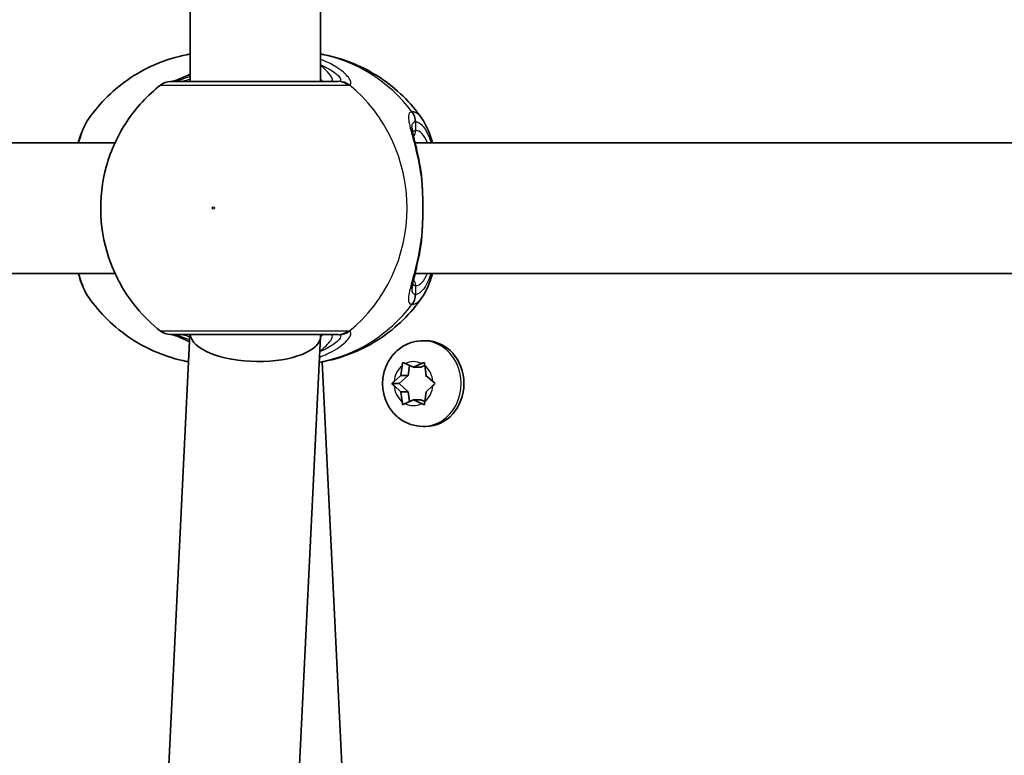
# Model space of a CAD drawing. Units: millimetres. Extents: x -10219 to 11362, y -7548 to 6007.
# Drawn here: x -2893 to -2773, y -662 to -572 of the extents above; entities that cross this region are included whole.
import ezdxf

# ---------------------------------------------------------------- set-up
doc = ezdxf.new("R2010")
doc.units = ezdxf.units.MM
doc.layers.add('Widoczne (ISO)', color=7, linetype='Continuous', lineweight=35)
doc.layers.add('Widoczne wąskie (ISO)', color=7, linetype='Continuous', lineweight=25)

msp = doc.modelspace()

# ---------------------------------------------------------------- linework, layer by layer
at = {"layer": 'Widoczne (ISO)'}
for p, q in [((-2872.34, -579.65), (-2872.34, -510.65)), ((-2856.34, -579.65), (-2856.34, -510.65)), ((-2974.33, -587.15), (-2881.54, -587.15)), ((-2844.78, -587.15), (-2751.98, -587.15)), ((-2974.33, -603.15), (-2881.54, -603.15)), ((-2844.78, -603.15), (-2751.98, -603.15)), ((-2876.73, -699.71), (-2872.35, -610.65)), ((-2860.66, -698.59), (-2856.34, -610.88)), ((-2856.34, -610.82), (-2856.34, -610.65)), ((-2843.81, -611.41), (-2843.47, -611.41)), ((-2856.17, -613.99), (-2853.57, -666.62)), ((-2846.51, -615.66), (-2846.36, -614.47)), ((-2845.97, -614.21), (-2844.97, -614.66)), ((-2845.6, -615.66), (-2845.44, -614.45)), ((-2844.97, -614.66), (-2843.98, -614.21)), ((-2844.97, -614.66), (-2844.06, -614.66)), ((-2844.06, -614.66), (-2843.59, -614.45)), ((-2843.59, -614.46), (-2843.43, -615.66)), ((-2847.35, -616.41), (-2846.51, -615.66)), ((-2846.73, -616.66), (-2845.6, -615.66)), ((-2846.51, -615.66), (-2845.6, -615.66)), ((-2843.27, -615.82), (-2843.25, -615.82)), ((-2843.25, -615.82), (-2842.59, -616.4)), ((-2847.63, -616.66), (-2846.73, -616.66)), ((-2846.51, -617.66), (-2847.35, -616.91)), ((-2845.6, -617.66), (-2846.73, -616.66)), ((-2842.59, -616.91), (-2843.43, -617.66)), ((-2846.51, -617.66), (-2845.6, -617.66)), ((-2846.36, -618.85), (-2846.51, -617.66)), ((-2844.97, -618.66), (-2845.97, -619.1)), ((-2845.44, -618.87), (-2845.6, -617.66)), ((-2844.97, -618.66), (-2844.06, -618.66)), ((-2843.98, -619.1), (-2844.97, -618.66)), ((-2843.59, -618.87), (-2844.06, -618.66)), ((-2843.43, -617.66), (-2843.58, -618.85)), ((-2843.8, -621.91), (-2843.46, -621.91))]:
    msp.add_line(p, q, dxfattribs=at)
for centre, start, end in [((-2874.72, -581.65), 89.9999, 128.0877), ((-2874.72, -608.65), 231.9121, 269.9999)]:
    msp.add_arc(centre, 2, start, end, dxfattribs=at)
for centre, major_axis, ratio, start_param, end_param in [((-2864.34, -610.65), (8, -0.2), 0.412615, 3.20113, 6.293333), ((-2843.46, -616.66), (0, 5.25), 0.889317, 3.141593, 6.283185), ((-2843.27, -615.63), (0, -0.189), 0.889317, 4.856587, 6.374189)]:
    msp.add_ellipse(centre, major_axis=major_axis, ratio=ratio, start_param=start_param, end_param=end_param, dxfattribs=at)
for points, knots in [([(-2884.75, -584.19), (-2884.07, -583.22), (-2883.29, -582.3), (-2881.57, -580.62), (-2880.62, -579.85), (-2878.58, -578.5), (-2877.49, -577.92), (-2875.2, -576.98), (-2874.01, -576.61), (-2872.63, -576.34), (-2872.49, -576.31), (-2872.34, -576.29)], [3.7703653, 3.7703653, 3.7703653, 3.7703653, 3.95877, 3.95877, 4.1471748, 4.1471748, 4.3355795, 4.3355795, 4.5239842, 4.5239842, 4.5466022, 4.5466022, 4.5466022, 4.5466022]), ([(-2843.93, -584.19), (-2844.61, -583.22), (-2845.38, -582.3), (-2847.11, -580.62), (-2848.05, -579.85), (-2850.09, -578.5), (-2851.19, -577.92), (-2853.47, -576.98), (-2854.67, -576.61), (-2856.04, -576.34), (-2856.19, -576.31), (-2856.34, -576.29)], [0.6287727, 0.6287727, 0.6287727, 0.6287727, 0.8171774, 0.8171774, 1.0055821, 1.0055821, 1.1939869, 1.1939869, 1.3823916, 1.3823916, 1.4050095, 1.4050095, 1.4050095, 1.4050095]), ([(-2872.34, -578.75), (-2872.37, -578.76), (-2872.4, -578.78), (-2873.02, -579.06), (-2873.52, -579.28), (-2874.19, -579.55), (-2874.42, -579.62), (-2874.53, -579.65), (-2874.54, -579.65), (-2874.55, -579.65)], [2.9029034, 2.9029034, 2.9029034, 2.9029034, 2.9161758, 2.9161758, 3.1585449, 3.1585449, 3.3463474, 3.3463474, 3.3687968, 3.3687968, 3.3687968, 3.3687968]), ([(-2875.95, -580.08), (-2877.56, -581.34), (-2878.94, -582.84), (-2881.18, -586.19), (-2882.03, -588.05), (-2883.13, -591.95), (-2883.36, -593.99), (-2883.17, -598.06), (-2882.76, -600.09), (-2881.28, -603.92), (-2880.24, -605.73), (-2878.04, -608.4), (-2877.04, -609.37), (-2875.95, -610.23)], [2.215686, 2.215686, 2.215686, 2.215686, 2.532305, 2.532305, 2.857118, 2.857118, 3.188481, 3.188481, 3.521859, 3.521859, 3.851669, 3.851669, 4.0675, 4.0675, 4.0675, 4.0675]), ([(-2854.21, -579.65), (-2854.45, -579.65), (-2854.75, -579.65), (-2855.68, -579.65), (-2856.4, -579.65), (-2858.33, -579.65), (-2859.6, -579.65), (-2862.43, -579.65), (-2863.98, -579.65), (-2867.15, -579.65), (-2868.76, -579.65), (-2871.57, -579.65), (-2872.76, -579.65), (-2874.31, -579.65), (-2874.71, -579.65), (-2874.71, -579.65)], [0, 0, 0, 0, 0.206308, 0.206308, 0.5364, 0.5364, 0.96552, 0.96552, 1.422771, 1.422771, 1.925821, 1.925821, 2.446576, 2.446576, 2.946081, 2.946081, 2.946081, 2.946081]), ([(-2884.75, -584.19), (-2885.28, -584.96), (-2885.64, -585.84), (-2885.98, -586.96), (-2886, -587.06), (-2886.03, -587.15)], [0.3784833, 0.3784833, 0.3784833, 0.3784833, 0.7705784, 0.7705784, 0.8067236, 0.8067236, 0.8067236, 0.8067236]), ([(-2843.93, -584.19), (-2843.4, -584.96), (-2843.04, -585.84), (-2842.7, -586.96), (-2842.67, -587.06), (-2842.65, -587.15)], [0.3784833, 0.3784833, 0.3784833, 0.3784833, 0.7705784, 0.7705784, 0.8067236, 0.8067236, 0.8067236, 0.8067236]), ([(-2845.15, -585.31), (-2845.15, -585.32), (-2845.15, -585.38), (-2845.12, -585.59), (-2845.09, -585.77), (-2844.99, -586.26), (-2844.91, -586.58), (-2844.74, -587.3), (-2844.64, -587.7), (-2844.45, -588.57), (-2844.35, -589.03), (-2844.2, -589.77), (-2844.16, -590.04), (-2844.11, -590.31)], [0.3711066, 0.3711066, 0.3711066, 0.3711066, 0.4673265, 0.4673265, 0.6001229, 0.6001229, 0.7558245, 0.7558245, 0.911526, 0.911526, 1.0672276, 1.0672276, 1.1496143, 1.1496143, 1.1496143, 1.1496143]), ([(-2843.93, -591.85), (-2843.94, -591.75), (-2843.95, -591.64), (-2843.97, -591.43), (-2843.98, -591.32), (-2844, -591.12), (-2844.01, -591.01), (-2844.04, -590.81), (-2844.05, -590.71), (-2844.08, -590.5), (-2844.1, -590.4), (-2844.11, -590.31)], [0, 0, 0, 0, 0.0328596, 0.0328596, 0.0657191, 0.0657191, 0.0985787, 0.0985787, 0.1314383, 0.1314383, 0.1642978, 0.1642978, 0.1642978, 0.1642978]), ([(-2843.93, -591.85), (-2843.9, -592.27), (-2843.88, -592.7), (-2843.84, -593.58), (-2843.82, -594.03), (-2843.81, -594.93), (-2843.81, -595.38), (-2843.82, -596.28), (-2843.84, -596.73), (-2843.88, -597.61), (-2843.9, -598.04), (-2843.93, -598.46)], [5.754988, 5.754988, 5.754988, 5.754988, 5.8874973, 5.8874973, 6.0200067, 6.0200067, 6.152516, 6.152516, 6.2850254, 6.2850254, 6.4175347, 6.4175347, 6.4175347, 6.4175347]), ([(-2843.93, -598.46), (-2843.94, -598.56), (-2843.95, -598.67), (-2843.97, -598.88), (-2843.98, -598.98), (-2844, -599.19), (-2844.01, -599.29), (-2844.04, -599.5), (-2844.05, -599.6), (-2844.08, -599.8), (-2844.1, -599.9), (-2844.11, -600)], [0, 0, 0, 0, 0.0328596, 0.0328596, 0.0657191, 0.0657191, 0.0985787, 0.0985787, 0.1314383, 0.1314383, 0.1642978, 0.1642978, 0.1642978, 0.1642978]), ([(-2844.11, -600), (-2844.2, -600.51), (-2844.29, -601), (-2844.49, -601.93), (-2844.59, -602.36), (-2844.78, -603.17), (-2844.87, -603.53), (-2845.01, -604.17), (-2845.07, -604.44), (-2845.14, -604.85), (-2845.15, -604.98), (-2845.15, -605)], [2.3038278, 2.3038278, 2.3038278, 2.3038278, 2.4595293, 2.4595293, 2.6152308, 2.6152308, 2.7709324, 2.7709324, 2.9266339, 2.9266339, 3.0823355, 3.0823355, 3.0823355, 3.0823355]), ([(-2886.03, -603.15), (-2885.91, -603.57), (-2885.79, -603.97), (-2885.4, -605), (-2885.12, -605.59), (-2884.75, -606.12)], [2.462206, 2.462206, 2.462206, 2.462206, 2.6188282, 2.6188282, 2.8903613, 2.8903613, 2.8903613, 2.8903613]), ([(-2842.65, -603.15), (-2842.76, -603.57), (-2842.89, -603.97), (-2843.28, -605), (-2843.56, -605.59), (-2843.93, -606.12)], [2.462206, 2.462206, 2.462206, 2.462206, 2.6188282, 2.6188282, 2.8903613, 2.8903613, 2.8903613, 2.8903613]), ([(-2872.51, -613.99), (-2872.6, -613.97), (-2872.69, -613.95), (-2874.01, -613.69), (-2875.2, -613.33), (-2877.49, -612.39), (-2878.58, -611.81), (-2880.62, -610.46), (-2881.57, -609.69), (-2883.29, -608.01), (-2884.07, -607.09), (-2884.75, -606.12)], [1.745459, 1.745459, 1.745459, 1.745459, 1.7592011, 1.7592011, 1.9476058, 1.9476058, 2.1360105, 2.1360105, 2.3244153, 2.3244153, 2.51282, 2.51282, 2.51282, 2.51282]), ([(-2856.5, -614.05), (-2856.3, -614.01), (-2856.1, -613.98), (-2854.67, -613.69), (-2853.47, -613.33), (-2851.19, -612.39), (-2850.09, -611.81), (-2848.05, -610.46), (-2847.11, -609.69), (-2845.38, -608.01), (-2844.61, -607.09), (-2843.93, -606.12)], [4.8701577, 4.8701577, 4.8701577, 4.8701577, 4.9007937, 4.9007937, 5.0891984, 5.0891984, 5.2776032, 5.2776032, 5.4660079, 5.4660079, 5.6544126, 5.6544126, 5.6544126, 5.6544126]), ([(-2874.71, -610.65), (-2874.71, -610.65), (-2874.32, -610.65), (-2872.69, -610.65), (-2871.35, -610.65), (-2868.18, -610.65), (-2866.4, -610.65), (-2862.87, -610.65), (-2861.14, -610.65), (-2858.08, -610.65), (-2856.74, -610.65), (-2855.08, -610.65), (-2854.57, -610.65), (-2854.21, -610.65)], [0.228675, 0.228675, 0.228675, 0.228675, 0.725375, 0.725375, 1.299703, 1.299703, 1.842753, 1.842753, 2.356937, 2.356937, 2.86021, 2.86021, 3.174755, 3.174755, 3.174755, 3.174755]), ([(-2874.55, -610.65), (-2874.53, -610.66), (-2874.49, -610.67), (-2874.32, -610.71), (-2874.15, -610.77), (-2873.66, -610.97), (-2873.3, -611.12), (-2872.73, -611.38), (-2872.56, -611.45), (-2872.39, -611.53)], [0.0368544, 0.0368544, 0.0368544, 0.0368544, 0.0995393, 0.0995393, 0.2394146, 0.2394146, 0.4249656, 0.4249656, 0.4961094, 0.4961094, 0.4961094, 0.4961094]), ([(-2843.8, -621.91), (-2844.31, -621.91), (-2844.82, -621.82), (-2845.8, -621.49), (-2846.26, -621.25), (-2847.1, -620.62), (-2847.47, -620.23), (-2848.09, -619.35), (-2848.33, -618.85), (-2848.67, -617.78), (-2848.75, -617.22), (-2848.75, -616.08), (-2848.66, -615.5), (-2848.31, -614.41), (-2848.05, -613.9), (-2847.38, -612.99), (-2846.98, -612.59), (-2846.08, -611.96), (-2845.59, -611.73), (-2844.66, -611.47), (-2844.23, -611.41), (-2843.81, -611.41)], [4.712389, 4.712389, 4.712389, 4.712389, 5.004618, 5.004618, 5.302324, 5.302324, 5.614189, 5.614189, 5.943108, 5.943108, 6.285061, 6.285061, 6.631695, 6.631695, 6.973413, 6.973413, 7.301256, 7.301256, 7.611083, 7.611083, 7.853982, 7.853982, 7.853982, 7.853982])]:
    msp.add_open_spline(points, degree=3, knots=knots, dxfattribs=at)
for points in [[(-2846.36, -614.47), (-2846.34, -614.34), (-2846.32, -614.2), (-2846.3, -614.06)], [(-2846.3, -614.06), (-2846.19, -614.11), (-2846.08, -614.16), (-2845.97, -614.21)], [(-2843.98, -614.21), (-2843.87, -614.16), (-2843.75, -614.11), (-2843.63, -614.06)], [(-2843.63, -614.06), (-2843.62, -614.2), (-2843.6, -614.34), (-2843.59, -614.46)], [(-2847.63, -616.66), (-2847.54, -616.57), (-2847.45, -616.49), (-2847.35, -616.41)], [(-2842.59, -616.4), (-2842.5, -616.48), (-2842.4, -616.57), (-2842.3, -616.66)], [(-2847.35, -616.91), (-2847.44, -616.83), (-2847.54, -616.75), (-2847.63, -616.66)], [(-2842.3, -616.66), (-2842.4, -616.74), (-2842.5, -616.83), (-2842.59, -616.91)], [(-2846.3, -619.26), (-2846.32, -619.12), (-2846.34, -618.98), (-2846.36, -618.85)], [(-2845.97, -619.1), (-2846.07, -619.15), (-2846.19, -619.2), (-2846.3, -619.26)], [(-2843.63, -619.25), (-2843.75, -619.2), (-2843.87, -619.15), (-2843.98, -619.1)], [(-2843.58, -618.85), (-2843.6, -618.98), (-2843.62, -619.12), (-2843.63, -619.25)]]:
    msp.add_open_spline(points, degree=3, dxfattribs=at)
at = {"layer": 'Widoczne wąskie (ISO)'}
for p, q in [((-2844.69, -585.65), (-2844.69, -584.58)), ((-2844.69, -605.73), (-2844.69, -604.65))]:
    msp.add_line(p, q, dxfattribs=at)
for centre, major_axis, ratio, start_param, end_param in [((-2859.63, -595.15), (0, 19.15), 0.9597, 5.37679, 6.103356), ((-2874.27, -581.64), (-0.3, 1.98), 0.937694, 6.139565, 6.267559), ((-2854.21, -581.65), (0, 2), 0.938796, 5.61859, 6.283185), ((-2854.01, -581.64), (-0.46, 1.95), 0.974918, 5.393246, 6.057834), ((-2864.14, -595.15), (0, 19.15), 0.9597, 3.804461, 5.620317), ((-2846.67, -584.58), (-0.16, 1.99), 0.964117, 4.633362, 5.297949), ((-2846.61, -584.58), (0.16, 1.99), 0.959469, 4.787156, 5.451743), ((-2845.65, -585.65), (0, -1), 0.9597, 0.791092, 1.570796), ((-2844.69, -595.15), (0, 9.5), 0.281028, 5.713564, 6.283185), ((-2844.93, -591.92), (0.997, 0.072), 0.368845, 0, 0.302092), ((-2844.93, -598.38), (0.997, -0.072), 0.368845, 5.981093, 6.283185), ((-2845.65, -604.65), (0, 1), 0.9597, 4.712389, 5.492145), ((-2844.69, -595.15), (0, -9.5), 0.281028, 0, 0.569621), ((-2846.67, -605.73), (-0.16, -1.99), 0.964117, 0.985237, 1.649823), ((-2846.61, -605.73), (0.16, -1.99), 0.959469, 0.831442, 1.496029), ((-2859.63, -595.15), (0, -19.15), 0.9597, 0.171198, 0.906395), ((-2854.21, -608.65), (0, -2), 0.938796, 0, 0.664596), ((-2854.01, -608.67), (-0.46, -1.95), 0.974918, 0.225351, 0.889939), ((-2874.27, -608.67), (-0.3, -1.98), 0.937694, 0.015626, 0.143621), ((-2843.8, -616.66), (0, -5.25), 0.889317, 0, 3.141593), ((-2844.97, -616.66), (0, 2.69), 0.889317, 5.854138, 6.712232), ((-2844.97, -616.66), (0, 2.69), 0.889317, 0.618151, 1.476245), ((-2844.97, -616.66), (0, -2.69), 0.889317, 1.665348, 2.523442), ((-2844.97, -616.66), (0, 2.69), 0.889317, 1.665348, 2.523442), ((-2844.97, -616.66), (0, -2.69), 0.889317, 0.618151, 1.476245), ((-2844.97, -616.66), (0, -2.69), 0.889317, 5.854138, 6.712232)]:
    msp.add_ellipse(centre, major_axis=major_axis, ratio=ratio, start_param=start_param, end_param=end_param, dxfattribs=at)
msp.add_ellipse((-2869.48, -595.15), major_axis=(0, 0.15), ratio=0.9597, dxfattribs=at)
for points, knots in [([(-2852.83, -580.06), (-2852.72, -580.03), (-2852.65, -579.96), (-2852.6, -579.69), (-2852.71, -579.43), (-2853.25, -578.75), (-2853.77, -578.29), (-2855, -577.53), (-2855.63, -577.21), (-2856.34, -576.94)], [0, 0, 0, 0, 0.165681, 0.165681, 0.43077, 0.43077, 0.763372, 0.763372, 1.015288, 1.015288, 1.015288, 1.015288]), ([(-2856.34, -577.61), (-2856.07, -577.72), (-2855.82, -577.84), (-2854.95, -578.29), (-2854.48, -578.64), (-2853.97, -579.16), (-2853.87, -579.36), (-2853.89, -579.56), (-2853.95, -579.61), (-2854.04, -579.64)], [-0.8843133, -0.8843133, -0.8843133, -0.8843133, -0.7633722, -0.7633722, -0.4307699, -0.4307699, -0.1656807, -0.1656807, 0, 0, 0, 0]), ([(-2855.22, -579.65), (-2855.1, -579.65), (-2855.01, -579.63), (-2854.87, -579.49), (-2854.88, -579.34), (-2855.11, -578.89), (-2855.38, -578.56), (-2855.94, -578.03), (-2856.13, -577.87), (-2856.34, -577.7)], [6.2734229, 6.2734229, 6.2734229, 6.2734229, 6.4200186, 6.4200186, 6.6545718, 6.6545718, 6.9594909, 6.9594909, 7.0904033, 7.0904033, 7.0904033, 7.0904033]), ([(-2874.3, -579.64), (-2874.07, -579.61), (-2873.77, -579.52), (-2873.1, -579.28), (-2872.74, -579.14), (-2872.34, -578.98)], [-3.4062376, -3.4062376, -3.4062376, -3.4062376, -3.1820177, -3.1820177, -2.9932813, -2.9932813, -2.9932813, -2.9932813]), ([(-2875.95, -580.08), (-2875.95, -580.08), (-2875.5, -580.08), (-2873.76, -580.08), (-2872.44, -580.08), (-2869.3, -580.08), (-2867.51, -580.08), (-2863.96, -580.08), (-2862.23, -580.08), (-2859.08, -580.08), (-2857.65, -580.08), (-2855.5, -580.08), (-2854.69, -580.08), (-2853.65, -580.08), (-2853.32, -580.08), (-2853.05, -580.08)], [-2.946081, -2.946081, -2.946081, -2.946081, -2.446576, -2.446576, -1.925821, -1.925821, -1.422771, -1.422771, -0.96552, -0.96552, -0.5364, -0.5364, -0.206308, -0.206308, 0, 0, 0, 0]), ([(-2874.47, -579.65), (-2874.45, -579.65), (-2874.42, -579.65), (-2874.37, -579.65), (-2874.34, -579.64), (-2874.3, -579.64)], [0, 0, 0, 0, 0.03504151, 0.03504151, 0.07008301, 0.07008301, 0.07008301, 0.07008301]), ([(-2872.34, -579.36), (-2872.67, -579.49), (-2872.96, -579.58), (-2873.29, -579.64), (-2873.38, -579.65), (-2873.46, -579.65)], [5.9891805, 5.9891805, 5.9891805, 5.9891805, 6.1839076, 6.1839076, 6.2734229, 6.2734229, 6.2734229, 6.2734229]), ([(-2854.04, -579.64), (-2854.06, -579.64), (-2854.09, -579.65), (-2854.14, -579.65), (-2854.18, -579.65), (-2854.21, -579.65)], [0, 0, 0, 0, 0.03504151, 0.03504151, 0.07008301, 0.07008301, 0.07008301, 0.07008301]), ([(-2853.05, -580.08), (-2853.01, -580.08), (-2852.97, -580.08), (-2852.89, -580.07), (-2852.86, -580.07), (-2852.83, -580.06)], [-0.07008301, -0.07008301, -0.07008301, -0.07008301, -0.03504151, -0.03504151, 0, 0, 0, 0]), ([(-2845.16, -583.35), (-2845.3, -583.36), (-2845.41, -583.42), (-2845.59, -583.7), (-2845.61, -584), (-2845.48, -584.95), (-2845.28, -585.67), (-2844.85, -587.3), (-2844.63, -588.16), (-2844.25, -589.93), (-2844.1, -590.83), (-2843.99, -591.75)], [0, 0, 0, 0, 0.164774, 0.164774, 0.428413, 0.428413, 0.76194, 0.76194, 1.048751, 1.048751, 1.304861, 1.304861, 1.304861, 1.304861]), ([(-2845.09, -583.35), (-2845.1, -583.34), (-2845.11, -583.34), (-2845.13, -583.34), (-2845.15, -583.34), (-2845.16, -583.35)], [-0.02300051, -0.02300051, -0.02300051, -0.02300051, -0.01150026, -0.01150026, 0, 0, 0, 0]), ([(-2843.93, -584.19), (-2844.1, -583.95), (-2844.27, -583.76), (-2844.65, -583.46), (-2844.87, -583.36), (-2845.09, -583.35)], [-0.3784833, -0.3784833, -0.3784833, -0.3784833, -0.2072029, -0.2072029, 0, 0, 0, 0]), ([(-2885.95, -587.15), (-2885.73, -586.31), (-2885.48, -585.57), (-2885.05, -584.68), (-2884.9, -584.41), (-2884.75, -584.19)], [-0.8479331, -0.8479331, -0.8479331, -0.8479331, -0.5387277, -0.5387277, -0.3784833, -0.3784833, -0.3784833, -0.3784833]), ([(-2845.15, -585.31), (-2845.15, -585.06), (-2845.11, -584.87), (-2844.96, -584.65), (-2844.86, -584.59), (-2844.74, -584.58)], [-0.3711066, -0.3711066, -0.3711066, -0.3711066, -0.1647741, -0.1647741, 0, 0, 0, 0]), ([(-2844.74, -584.58), (-2844.73, -584.58), (-2844.72, -584.58), (-2844.7, -584.58), (-2844.7, -584.58), (-2844.69, -584.58)], [0, 0, 0, 0, 0.01150026, 0.01150026, 0.02300051, 0.02300051, 0.02300051, 0.02300051]), ([(-2844.69, -584.58), (-2844.49, -584.59), (-2844.3, -584.68), (-2843.81, -585.07), (-2843.51, -585.48), (-2843.09, -586.37), (-2842.95, -586.74), (-2842.82, -587.15)], [0, 0, 0, 0, 0.2072029, 0.2072029, 0.5387277, 0.5387277, 0.728255, 0.728255, 0.728255, 0.728255]), ([(-2844.69, -585.65), (-2844.81, -585.65), (-2844.91, -585.69), (-2845.02, -585.8), (-2845.04, -585.83), (-2845.07, -585.88)], [6.2734397, 6.2734397, 6.2734397, 6.2734397, 6.41994, 6.41994, 6.4810662, 6.4810662, 6.4810662, 6.4810662]), ([(-2843.99, -591.75), (-2843.9, -592.83), (-2843.85, -593.99), (-2843.85, -595.15), (-2843.85, -595.73), (-2843.86, -596.3), (-2843.91, -597.45), (-2843.95, -598.01), (-2843.99, -598.56)], [5.754988, 5.754988, 5.754988, 5.754988, 6.0862698, 6.0862698, 6.0862698, 6.249703, 6.249703, 6.4175347, 6.4175347, 6.4175347, 6.4175347]), ([(-2843.99, -598.56), (-2843.99, -598.57), (-2843.99, -598.57), (-2844.16, -599.98), (-2844.43, -601.31), (-2844.96, -603.48), (-2845.21, -604.35), (-2845.56, -605.79), (-2845.64, -606.33), (-2845.48, -606.84), (-2845.35, -606.94), (-2845.16, -606.96)], [2.148581, 2.148581, 2.148581, 2.148581, 2.149908, 2.149908, 2.540044, 2.540044, 2.871378, 2.871378, 3.229571, 3.229571, 3.453442, 3.453442, 3.453442, 3.453442]), ([(-2884.75, -606.11), (-2885.17, -605.5), (-2885.56, -604.57), (-2885.91, -603.32), (-2885.93, -603.24), (-2885.95, -603.15)], [-2.8903613, -2.8903613, -2.8903613, -2.8903613, -2.4510641, -2.4510641, -2.4209056, -2.4209056, -2.4209056, -2.4209056]), ([(-2842.82, -603.15), (-2843.17, -604.24), (-2843.6, -605.03), (-2844.26, -605.61), (-2844.47, -605.71), (-2844.69, -605.73)], [2.5405797, 2.5405797, 2.5405797, 2.5405797, 3.0398361, 3.0398361, 3.2688585, 3.2688585, 3.2688585, 3.2688585]), ([(-2844.74, -605.73), (-2844.91, -605.71), (-2845.02, -605.62), (-2845.13, -605.33), (-2845.15, -605.18), (-2845.15, -605)], [-3.453442, -3.453442, -3.453442, -3.453442, -3.2295712, -3.2295712, -3.0823355, -3.0823355, -3.0823355, -3.0823355]), ([(-2845.09, -606.96), (-2844.85, -606.94), (-2844.61, -606.83), (-2844.22, -606.49), (-2844.07, -606.32), (-2843.93, -606.11)], [-3.2688585, -3.2688585, -3.2688585, -3.2688585, -3.0398361, -3.0398361, -2.8903613, -2.8903613, -2.8903613, -2.8903613]), ([(-2844.69, -605.73), (-2844.7, -605.73), (-2844.7, -605.73), (-2844.72, -605.73), (-2844.73, -605.73), (-2844.74, -605.73)], [0, 0, 0, 0, 0.01150026, 0.01150026, 0.02300051, 0.02300051, 0.02300051, 0.02300051]), ([(-2845.16, -606.96), (-2845.15, -606.96), (-2845.13, -606.96), (-2845.11, -606.96), (-2845.1, -606.96), (-2845.09, -606.96)], [-0.02300051, -0.02300051, -0.02300051, -0.02300051, -0.01150026, -0.01150026, 0, 0, 0, 0]), ([(-2853.05, -610.23), (-2853.46, -610.23), (-2854.03, -610.23), (-2855.87, -610.23), (-2857.37, -610.23), (-2860.8, -610.23), (-2862.73, -610.22), (-2866.66, -610.22), (-2868.65, -610.22), (-2872.19, -610.22), (-2873.69, -610.23), (-2875.5, -610.23), (-2875.95, -610.23), (-2875.95, -610.23)], [-3.174755, -3.174755, -3.174755, -3.174755, -2.86021, -2.86021, -2.356937, -2.356937, -1.842753, -1.842753, -1.299703, -1.299703, -0.725375, -0.725375, -0.228675, -0.228675, -0.228675, -0.228675]), ([(-2856.46, -613.41), (-2856.14, -613.29), (-2855.82, -613.16), (-2854.68, -612.62), (-2853.99, -612.17), (-2852.96, -611.27), (-2852.67, -610.85), (-2852.61, -610.4), (-2852.68, -610.29), (-2852.83, -610.25)], [2.376178, 2.376178, 2.376178, 2.376178, 2.4923, 2.4923, 2.823393, 2.823393, 3.182145, 3.182145, 3.406365, 3.406365, 3.406365, 3.406365]), ([(-2852.83, -610.25), (-2852.86, -610.24), (-2852.89, -610.24), (-2852.97, -610.23), (-2853.01, -610.23), (-2853.05, -610.23)], [-0.07008301, -0.07008301, -0.07008301, -0.07008301, -0.03504151, -0.03504151, 0, 0, 0, 0]), ([(-2874.3, -610.67), (-2874.34, -610.66), (-2874.37, -610.66), (-2874.42, -610.65), (-2874.45, -610.65), (-2874.47, -610.65)], [0, 0, 0, 0, 0.03504151, 0.03504151, 0.07008301, 0.07008301, 0.07008301, 0.07008301]), ([(-2872.38, -611.31), (-2872.89, -611.11), (-2873.32, -610.94), (-2873.93, -610.75), (-2874.13, -610.69), (-2874.3, -610.67)], [-0.4063062, -0.4063062, -0.4063062, -0.4063062, -0.165681, -0.165681, 0, 0, 0, 0]), ([(-2873.46, -610.65), (-2873.33, -610.65), (-2873.17, -610.68), (-2872.79, -610.78), (-2872.59, -610.85), (-2872.36, -610.93)], [12.5468793, 12.5468793, 12.5468793, 12.5468793, 12.6933797, 12.6933797, 12.8265699, 12.8265699, 12.8265699, 12.8265699]), ([(-2856.43, -612.67), (-2856.38, -612.64), (-2856.34, -612.61), (-2855.66, -612.06), (-2855.22, -611.58), (-2854.81, -610.87), (-2854.87, -610.65), (-2855.22, -610.65)], [5.4380235, 5.4380235, 5.4380235, 5.4380235, 5.4650782, 5.4650782, 5.8665698, 5.8665698, 6.2734397, 6.2734397, 6.2734397, 6.2734397]), ([(-2854.04, -610.67), (-2853.91, -610.7), (-2853.86, -610.79), (-2853.94, -611.13), (-2854.21, -611.45), (-2855.13, -612.12), (-2855.72, -612.45), (-2856.43, -612.74)], [-3.4063648, -3.4063648, -3.4063648, -3.4063648, -3.1821449, -3.1821449, -2.8233931, -2.8233931, -2.5082586, -2.5082586, -2.5082586, -2.5082586]), ([(-2854.21, -610.65), (-2854.18, -610.65), (-2854.14, -610.65), (-2854.09, -610.66), (-2854.06, -610.66), (-2854.04, -610.67)], [0, 0, 0, 0, 0.03504151, 0.03504151, 0.07008301, 0.07008301, 0.07008301, 0.07008301])]:
    msp.add_open_spline(points, degree=3, knots=knots, dxfattribs=at)
for points in [[(-2856.34, -579.33), (-2856.26, -579.44), (-2856.18, -579.55), (-2856.12, -579.65)], [(-2844.11, -590.31), (-2844.04, -590.74), (-2844, -591.22), (-2843.99, -591.75)], [(-2843.99, -598.56), (-2844, -599.08), (-2844.04, -599.57), (-2844.11, -600)], [(-2845.06, -604.43), (-2844.99, -604.58), (-2844.87, -604.65), (-2844.69, -604.65)], [(-2856.12, -610.65), (-2856.18, -610.76), (-2856.26, -610.87), (-2856.34, -610.98)]]:
    msp.add_open_spline(points, degree=3, dxfattribs=at)

doc.saveas('drawing.dxf')
